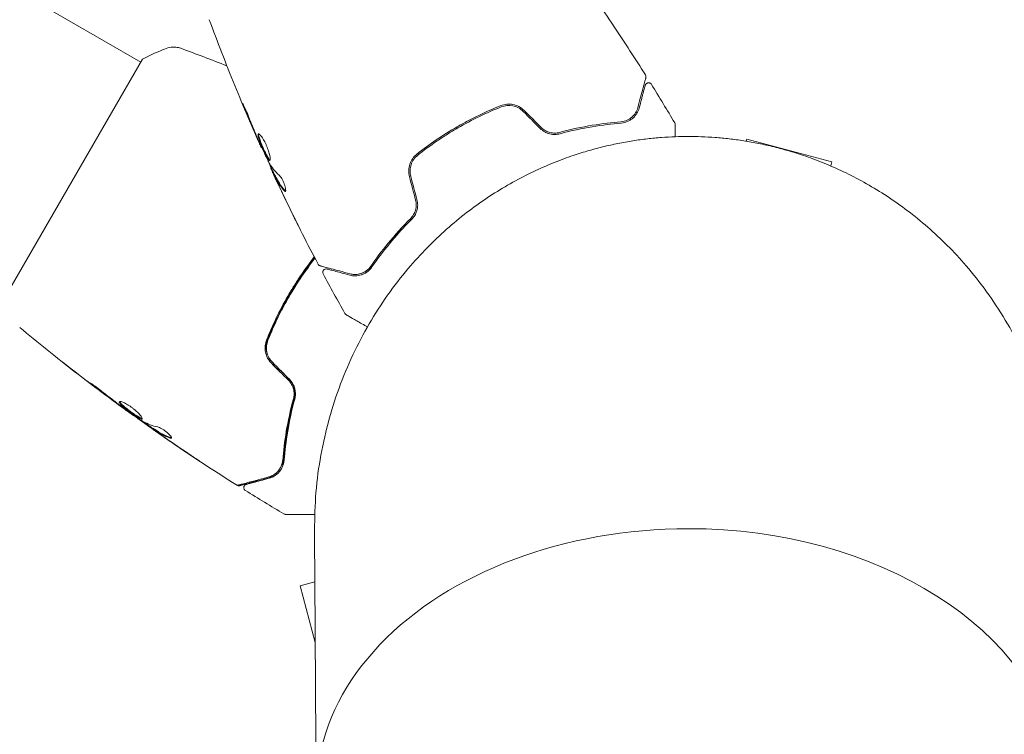
# Model space of a CAD drawing. Units: millimetres. Extents: x -4460 to 4049, y -4734 to 6838.
# Drawn here: x 839 to 984, y 511 to 616 of the extents above; entities that cross this region are included whole.
import ezdxf

# ---------------------------------------------------------------- set-up
doc = ezdxf.new("R2010")
doc.units = ezdxf.units.MM
doc.header["$LTSCALE"] = 20
doc.layers.add('2d', color=230, linetype='Continuous')

msp = doc.modelspace()

# ---------------------------------------------------------------- linework, layer by layer
at = {"layer": '2d', "lineweight": 0}
for p, q in [((766.51, 661.4), (856.47, 609.45)), ((856.72, 609.89), (837.22, 576.11)), ((874.29, 596.88), (874.23, 596.84)), ((945.53, 597.81), (945.62, 598.13)), ((958.17, 594.76), (945.62, 598.13)), ((875.68, 593.9), (875.6, 593.85)), ((958.01, 594.16), (958.17, 594.76)), ((876.15, 592.97), (876.06, 592.92)), ((854.76, 558.02), (854.73, 557.96)), ((855.47, 557.45), (855.46, 557.44)), ((857.45, 556.13), (857.4, 556.05)), ((858.32, 555.56), (858.27, 555.47)), ((882.09, 533.01), (879.91, 532.42)), ((879.91, 532.42), (882.15, 524.08))]:
    msp.add_line(p, q, dxfattribs=at)
for major_axis, start_param, end_param in [((-54.75, 0), -1.570796, 0.38218), ((54.75, 0), 0.10769, 1.570796)]:
    msp.add_ellipse((937.04, 502.11), major_axis=major_axis, ratio=0.707107, start_param=start_param, end_param=end_param, dxfattribs=at)
for points, knots in [([(920.45, 622.8), (922.39, 620.11), (924.28, 617.39), (927.69, 612.3), (929.23, 609.94), (930.73, 607.55)], [0, 0, 0, 0, 10.001335, 10.001335, 18.519664, 18.519664, 18.519664, 18.519664]), ([(866.57, 615.67), (866.57, 615.67), (866.57, 615.67), (866.57, 615.67), (866.57, 615.67), (866.57, 615.67)], [0.00233076358, 0.00233076358, 0.00233076358, 0.00233076358, 0.00233614505, 0.00233614505, 0.00234726556, 0.00234726556, 0.00234726556, 0.00234726556]), ([(874.23, 596.84), (872.88, 599.87), (871.58, 602.91), (869.02, 609.19), (867.77, 612.42), (866.57, 615.67)], [0, 0, 0, 0, 10.001335, 10.001335, 20.470445, 20.470445, 20.470445, 20.470445]), ([(856.72, 609.89), (857.51, 610.29), (858.32, 610.66), (859.5, 611.16), (859.87, 611.31), (860.24, 611.45)], [0, 0, 0, 0, 2.660887, 2.660887, 3.904745, 3.904745, 3.904745, 3.904745]), ([(860.24, 611.45), (860.54, 611.57), (860.87, 611.64), (861.35, 611.66), (861.51, 611.65), (861.79, 611.62), (861.91, 611.6), (862.15, 611.54), (862.27, 611.51), (862.37, 611.47)], [0, 0, 0, 0, 0.971802, 0.971802, 1.448447, 1.448447, 1.834818, 1.834818, 2.252163, 2.252163, 2.252163, 2.252163]), ([(930.79, 607.16), (930.79, 607.16), (930.79, 607.15), (930.79, 607.13), (930.78, 607.12), (930.78, 607.1), (930.78, 607.1), (930.77, 607.09), (930.77, 607.08), (930.77, 607.06), (930.76, 607.03), (930.72, 606.88), (930.67, 606.7), (930.57, 606.33), (930.54, 606.19), (930.45, 605.89), (930.41, 605.72), (930.16, 604.8), (929.91, 603.86), (929.61, 602.73)], [0.02464336, 0.02464336, 0.02464336, 0.02464336, 0.03015026, 0.03015026, 0.03316528, 0.03316528, 0.03391904, 0.03391904, 0.0346728, 0.0346728, 0.03618031, 0.03618031, 0.03919533, 0.03919533, 0.04070285, 0.04070285, 0.04221036, 0.04221036, 0.04824041, 0.04824041, 0.04824041, 0.04824041]), ([(930.73, 607.55), (930.76, 607.51), (930.78, 607.45), (930.81, 607.35), (930.81, 607.29), (930.8, 607.21), (930.8, 607.18), (930.79, 607.16)], [0, 0, 0, 0, 0.1620246, 0.1620246, 0.3245698, 0.3245698, 0.4103895, 0.4103895, 0.4103895, 0.4103895]), ([(929.8, 602.68), (929.93, 603.15), (930.04, 603.57), (930.19, 604.14), (930.24, 604.32), (930.33, 604.65), (930.37, 604.81), (930.56, 605.51), (930.65, 605.85), (930.68, 605.95), (930.68, 605.95), (930.68, 605.96), (930.68, 605.96), (930.68, 605.98), (930.69, 605.98), (930.69, 606), (930.69, 606), (930.7, 606.02), (930.7, 606.02), (930.7, 606.02)], [0, 0, 0, 0, 0.00280724, 0.00280724, 0.00421086, 0.00421086, 0.00561448, 0.00561448, 0.01122897, 0.01122897, 0.01193078, 0.01193078, 0.01263259, 0.01263259, 0.01403621, 0.01403621, 0.01684345, 0.01684345, 0.02211228, 0.02211228, 0.02211228, 0.02211228]), ([(930.7, 606.02), (930.7, 606.04), (930.71, 606.06), (930.72, 606.1), (930.73, 606.12), (930.76, 606.17), (930.79, 606.21), (930.84, 606.27), (930.88, 606.29), (930.95, 606.34), (930.99, 606.36), (931.07, 606.38), (931.11, 606.39), (931.19, 606.4), (931.23, 606.39), (931.32, 606.38), (931.36, 606.36), (931.43, 606.33), (931.47, 606.31), (931.54, 606.24), (931.58, 606.2), (931.6, 606.16)], [0, 0, 0, 0, 0.059741, 0.059741, 0.118636, 0.118636, 0.2446, 0.2446, 0.370565, 0.370565, 0.496529, 0.496529, 0.622493, 0.622493, 0.748457, 0.748457, 0.874421, 0.874421, 1.000385, 1.000385, 1.158548, 1.158548, 1.158548, 1.158548]), ([(871.77, 602.57), (871.71, 602.73), (871.65, 602.87), (871.58, 603.05), (871.56, 603.1), (871.53, 603.19), (871.51, 603.24), (871.48, 603.33), (871.46, 603.37), (871.47, 603.37), (871.49, 603.34), (871.54, 603.26), (871.56, 603.22), (871.6, 603.13), (871.63, 603.08), (871.69, 602.96), (871.72, 602.9), (871.78, 602.77), (871.81, 602.7), (871.99, 602.32), (872.14, 601.96), (872.26, 601.65)], [0, 0, 0, 0, 0.000536546, 0.000536546, 0.000804819, 0.000804819, 0.001073092, 0.001073092, 0.001609638, 0.001609638, 0.002146183, 0.002146183, 0.002414456, 0.002414456, 0.002682729, 0.002682729, 0.002951002, 0.002951002, 0.003219275, 0.003219275, 0.004292367, 0.004292367, 0.004292367, 0.004292367]), ([(909.44, 603.04), (908.35, 602.6), (907.27, 602.13), (905.66, 601.35), (905.13, 601.08), (904.06, 600.51), (903.53, 600.22), (901.96, 599.31), (900.94, 598.67), (898.98, 597.34), (898.03, 596.64), (897.11, 595.92)], [0, 0, 0, 0, 0.0036116, 0.0036116, 0.0054174, 0.0054174, 0.0072232, 0.0072232, 0.01083479, 0.01083479, 0.01444639, 0.01444639, 0.01444639, 0.01444639]), ([(897.24, 595.76), (898.15, 596.49), (899.1, 597.18), (900.58, 598.18), (901.08, 598.51), (902.09, 599.15), (902.61, 599.46), (904.18, 600.36), (905.23, 600.92), (907.36, 601.95), (908.43, 602.42), (909.51, 602.85)], [0, 0, 0, 0, 0.0035954, 0.0035954, 0.00539309, 0.00539309, 0.00719079, 0.00719079, 0.01078619, 0.01078619, 0.01438158, 0.01438158, 0.01438158, 0.01438158]), ([(912.89, 602.33), (912.66, 602.55), (912.4, 602.74), (911.84, 603.04), (911.54, 603.14), (911.09, 603.23), (910.93, 603.25), (910.63, 603.27), (910.47, 603.26), (910.02, 603.22), (909.72, 603.15), (909.44, 603.04)], [0, 0, 0, 0, 0.000962618, 0.000962618, 0.001925236, 0.001925236, 0.002406545, 0.002406545, 0.002887854, 0.002887854, 0.003850472, 0.003850472, 0.003850472, 0.003850472]), ([(909.51, 602.85), (910.05, 603.06), (910.65, 603.12), (911.5, 602.95), (911.78, 602.85), (912.3, 602.57), (912.54, 602.39), (912.75, 602.18)], [0, 0, 0, 0, 0.001770151, 0.001770151, 0.002655226, 0.002655226, 0.003540301, 0.003540301, 0.003540301, 0.003540301]), ([(929.61, 602.73), (929.53, 602.45), (929.42, 602.2), (929.13, 601.74), (928.95, 601.53), (928.64, 601.26), (928.53, 601.18), (928.29, 601.02), (928.16, 600.95), (927.76, 600.78), (927.46, 600.69), (927.13, 600.67)], [0, 0, 0, 0, 0.001345717, 0.001345717, 0.002691433, 0.002691433, 0.003364292, 0.003364292, 0.00403715, 0.00403715, 0.005382867, 0.005382867, 0.005382867, 0.005382867]), ([(927.14, 600.47), (927.54, 600.5), (927.88, 600.6), (928.33, 600.81), (928.46, 600.89), (928.72, 601.07), (928.84, 601.16), (929.16, 601.46), (929.33, 601.68), (929.62, 602.15), (929.73, 602.41), (929.8, 602.68)], [0, 0, 0, 0, 0.001851544, 0.001851544, 0.002777316, 0.002777316, 0.003703088, 0.003703088, 0.005554632, 0.005554632, 0.007406175, 0.007406175, 0.007406175, 0.007406175]), ([(872.26, 601.65), (872.47, 601.12), (872.68, 600.59), (873.12, 599.53), (873.34, 599.01), (873.57, 598.48)], [0, 0, 0, 0, 0.001845834, 0.001845834, 0.003691668, 0.003691668, 0.003691668, 0.003691668]), ([(915.25, 599.68), (915.45, 599.48), (915.67, 599.32), (916.03, 599.12), (916.15, 599.06), (916.4, 598.96), (916.53, 598.92), (916.79, 598.86), (916.92, 598.83), (917.17, 598.8), (917.3, 598.8), (917.68, 598.81), (917.92, 598.84), (918.16, 598.91)], [0, 0, 0, 0, 0.000837423, 0.000837423, 0.001256134, 0.001256134, 0.001674846, 0.001674846, 0.002093557, 0.002093557, 0.002512269, 0.002512269, 0.003349692, 0.003349692, 0.003349692, 0.003349692]), ([(918.1, 599.1), (917.88, 599.04), (917.64, 599), (917.28, 599), (917.16, 599.01), (916.92, 599.03), (916.8, 599.06), (916.44, 599.15), (916.21, 599.24), (915.77, 599.49), (915.57, 599.64), (915.39, 599.82)], [0, 0, 0, 0, 0.000760497, 0.000760497, 0.001140745, 0.001140745, 0.001520994, 0.001520994, 0.002281491, 0.002281491, 0.003041988, 0.003041988, 0.003041988, 0.003041988]), ([(927.13, 600.67), (925.82, 600.56), (924.4, 600.4), (921.39, 599.89), (919.79, 599.56), (918.1, 599.1)], [0, 0, 0, 0, 0.00577336, 0.00577336, 0.01154671, 0.01154671, 0.01154671, 0.01154671]), ([(918.16, 598.91), (919.81, 599.35), (921.39, 599.69), (924.39, 600.19), (925.81, 600.36), (927.14, 600.47)], [0, 0, 0, 0, 0.00561537, 0.00561537, 0.01123074, 0.01123074, 0.01123074, 0.01123074]), ([(935.04, 600.49), (935.07, 600.45), (935.09, 600.4), (935.11, 600.32), (935.11, 600.29), (935.11, 600.26), (935.11, 600.25), (935.11, 600.24), (935.11, 600.24), (935.11, 600.24), (935.11, 600.24), (935.11, 600.24), (935.11, 600.24), (935.11, 600.24)], [0, 0, 0, 0, 0.1620367, 0.1620367, 0.2425207, 0.2425207, 0.2628468, 0.2628468, 0.264752, 0.264752, 0.2657518, 0.2657518, 0.2662518, 0.2662518, 0.2662518, 0.2662518]), ([(935.11, 600.24), (935.11, 600.24), (935.11, 600.23), (935.11, 600.22), (935.11, 600.21), (935.11, 600.19), (935.11, 600.18), (935.11, 600.18), (935.11, 600.17), (935.11, 600.12), (935.11, 600.05), (935.11, 599.84), (935.11, 599.69), (935.11, 599.42), (935.11, 599.32), (935.11, 599.11), (935.11, 598.99), (935.11, 598.75), (935.11, 598.61), (935.11, 598.47)], [0.03007316, 0.03007316, 0.03007316, 0.03007316, 0.0365021, 0.0365021, 0.04015231, 0.04015231, 0.04106486, 0.04106486, 0.04197741, 0.04197741, 0.04380252, 0.04380252, 0.04562762, 0.04562762, 0.04654017, 0.04654017, 0.04745273, 0.04745273, 0.04842777, 0.04842777, 0.04842777, 0.04842777]), ([(875.46, 595), (875.45, 594.99), (875.42, 594.99), (875.37, 595.02), (875.34, 595.05), (875.27, 595.13), (875.23, 595.18), (875.14, 595.31), (875.1, 595.39), (874.95, 595.64), (874.84, 595.86), (874.68, 596.2), (874.62, 596.32), (874.5, 596.57), (874.45, 596.69), (874.34, 596.95), (874.28, 597.08), (874.17, 597.33), (874.12, 597.45), (873.98, 597.81), (873.9, 598.02), (873.81, 598.31), (873.79, 598.39), (873.75, 598.55), (873.74, 598.61), (873.73, 598.73), (873.73, 598.77), (873.75, 598.84), (873.76, 598.87), (873.78, 598.88)], [0, 0, 0, 0, 0.0004136, 0.0004136, 0.0008272, 0.0008272, 0.0012408, 0.0012408, 0.0016544, 0.0016544, 0.0024816, 0.0024816, 0.0028952, 0.0028952, 0.0033088, 0.0033088, 0.0037224, 0.0037224, 0.004136, 0.004136, 0.0049632, 0.0049632, 0.0053768, 0.0053768, 0.0057904, 0.0057904, 0.006203999, 0.006203999, 0.006617599, 0.006617599, 0.006617599, 0.006617599]), ([(873.78, 598.88), (873.82, 598.9), (873.89, 598.88), (874.06, 598.73), (874.16, 598.61), (874.34, 598.37), (874.4, 598.28), (874.52, 598.08), (874.58, 597.98), (874.71, 597.75), (874.77, 597.63), (874.89, 597.39), (874.94, 597.26), (875.05, 597), (875.1, 596.87), (875.2, 596.62), (875.24, 596.49), (875.32, 596.24), (875.35, 596.13), (875.41, 595.9), (875.44, 595.79), (875.5, 595.5), (875.52, 595.33), (875.52, 595.1), (875.5, 595.02), (875.46, 595)], [0.006617599, 0.006617599, 0.006617599, 0.006617599, 0.007449314, 0.007449314, 0.008281029, 0.008281029, 0.008696886, 0.008696886, 0.009112744, 0.009112744, 0.009528601, 0.009528601, 0.009944458, 0.009944458, 0.010360316, 0.010360316, 0.010776173, 0.010776173, 0.011192031, 0.011192031, 0.011607888, 0.011607888, 0.012439603, 0.012439603, 0.013271318, 0.013271318, 0.013271318, 0.013271318]), ([(873.83, 598.88), (873.83, 598.88), (873.83, 598.87), (873.82, 598.82), (873.82, 598.78), (873.83, 598.61), (873.87, 598.45), (873.96, 598.17), (874, 598.07), (874.07, 597.85), (874.12, 597.74), (874.21, 597.5), (874.26, 597.38), (874.37, 597.13), (874.42, 597), (874.59, 596.62), (874.71, 596.37), (874.87, 596.02), (874.93, 595.91), (875.03, 595.71), (875.09, 595.61), (875.18, 595.44), (875.23, 595.37), (875.31, 595.24), (875.35, 595.18), (875.43, 595.09), (875.47, 595.06), (875.5, 595.05)], [0.006959302, 0.006959302, 0.006959302, 0.006959302, 0.007065717, 0.007065717, 0.007479037, 0.007479037, 0.008305676, 0.008305676, 0.008718996, 0.008718996, 0.009132316, 0.009132316, 0.009545635, 0.009545635, 0.009958955, 0.009958955, 0.010785595, 0.010785595, 0.011198915, 0.011198915, 0.011612234, 0.011612234, 0.012025554, 0.012025554, 0.012438874, 0.012438874, 0.012937835, 0.012937835, 0.012937835, 0.012937835]), ([(874.23, 596.84), (874.23, 596.84), (874.22, 596.87), (874.18, 596.96), (874.15, 597.03), (874.08, 597.2), (874.03, 597.31), (873.92, 597.57), (873.85, 597.71), (873.79, 597.87)], [0, 0, 0, 0, 0.000630412, 0.000630412, 0.001260825, 0.001260825, 0.001891237, 0.001891237, 0.00252165, 0.00252165, 0.00252165, 0.00252165]), ([(873.86, 597.82), (874.1, 597.3), (874.33, 596.78), (874.82, 595.74), (875.06, 595.23), (875.31, 594.72)], [0, 0, 0, 0, 0.00190427, 0.00190427, 0.003808539, 0.003808539, 0.003808539, 0.003808539]), ([(897.11, 595.92), (896.64, 595.54), (896.27, 595.03), (895.97, 594.15), (895.91, 593.84), (895.89, 593.2), (895.92, 592.89), (896.01, 592.58)], [0, 0, 0, 0, 0.001914168, 0.001914168, 0.002871252, 0.002871252, 0.003828336, 0.003828336, 0.003828336, 0.003828336]), ([(896.2, 592.63), (896.12, 592.92), (896.09, 593.22), (896.1, 593.65), (896.12, 593.8), (896.17, 594.09), (896.21, 594.23), (896.3, 594.51), (896.36, 594.64), (896.49, 594.9), (896.56, 595.02), (896.81, 595.38), (897.01, 595.58), (897.24, 595.76)], [0, 0, 0, 0, 0.000889055, 0.000889055, 0.001333583, 0.001333583, 0.00177811, 0.00177811, 0.002222638, 0.002222638, 0.002667165, 0.002667165, 0.00355622, 0.00355622, 0.00355622, 0.00355622]), ([(875.64, 593.88), (875.65, 593.88), (875.64, 593.89), (875.63, 593.93), (875.62, 593.96), (875.59, 594.04), (875.57, 594.09), (875.53, 594.2), (875.5, 594.26), (875.47, 594.35), (875.46, 594.38), (875.45, 594.4)], [0, 0, 0, 0, 0.00032099, 0.00032099, 0.000641981, 0.000641981, 0.000962971, 0.000962971, 0.001283961, 0.001283961, 0.00137276, 0.00137276, 0.00137276, 0.00137276]), ([(876.27, 592.39), (876.2, 592.54), (876.13, 592.69), (876, 592.98), (875.94, 593.11), (875.77, 593.46), (875.7, 593.63), (875.66, 593.7)], [0, 0, 0, 0, 0.000502086, 0.000502086, 0.001004171, 0.001004171, 0.002008343, 0.002008343, 0.002008343, 0.002008343]), ([(876.13, 592.78), (876.1, 592.84), (876.08, 592.88), (876.06, 592.92), (876.06, 592.92), (876.07, 592.87), (876.12, 592.76), (876.2, 592.59)], [0, 0, 0, 0, 0.000405292, 0.000405292, 0.000810583, 0.000810583, 0.001621167, 0.001621167, 0.001621167, 0.001621167]), ([(882.56, 579.74), (881.01, 582.67), (879.52, 585.62), (877.4, 590), (876.73, 591.4), (876.08, 592.81)], [0, 0, 0, 0, 10.001335, 10.001335, 14.690563, 14.690563, 14.690563, 14.690563]), ([(877.61, 590.5), (877.3, 590.84), (877.02, 591.2), (876.66, 591.78), (876.55, 591.98), (876.34, 592.38), (876.24, 592.58), (876.13, 592.78)], [0, 0, 0, 0, 0.002938605, 0.002938605, 0.004407908, 0.004407908, 0.005877211, 0.005877211, 0.005877211, 0.005877211]), ([(876.2, 592.59), (876.3, 592.38), (876.41, 592.14), (876.66, 591.59), (876.8, 591.3), (876.94, 590.99)], [0, 0, 0, 0, 0.001013465, 0.001013465, 0.00202693, 0.00202693, 0.00202693, 0.00202693]), ([(876.22, 592.83), (876.32, 592.63), (876.43, 592.43), (876.64, 592.03), (876.75, 591.83), (877.11, 591.25), (877.39, 590.89), (877.7, 590.55)], [0, 0, 0, 0, 0.001469311, 0.001469311, 0.002938621, 0.002938621, 0.005877242, 0.005877242, 0.005877242, 0.005877242]), ([(876.83, 592.83), (876.88, 592.78), (876.94, 592.71), (877.08, 592.53), (877.15, 592.42), (877.29, 592.18), (877.36, 592.05), (877.49, 591.77), (877.55, 591.63), (877.7, 591.21), (877.77, 590.95), (877.83, 590.56), (877.82, 590.44), (877.77, 590.41)], [0, 0, 0, 0, 0.000456133, 0.000456133, 0.000912267, 0.000912267, 0.0013684, 0.0013684, 0.001824534, 0.001824534, 0.0027368, 0.0027368, 0.003649067, 0.003649067, 0.003649067, 0.003649067]), ([(877.7, 590.55), (877.73, 590.51), (877.77, 590.49), (877.8, 590.47), (877.8, 590.47), (877.81, 590.47)], [0, 0, 0, 0, 0.0003297632, 0.0003297632, 0.0003852274, 0.0003852274, 0.0003852274, 0.0003852274]), ([(896.92, 589.16), (896.99, 588.91), (897.02, 588.66), (897.02, 588.28), (897.01, 588.16), (896.97, 587.91), (896.95, 587.79), (896.88, 587.56), (896.84, 587.44), (896.74, 587.22), (896.69, 587.11), (896.5, 586.8), (896.36, 586.61), (896.19, 586.45)], [0, 0, 0, 0, 0.000765347, 0.000765347, 0.00114802, 0.00114802, 0.001530694, 0.001530694, 0.001913367, 0.001913367, 0.00229604, 0.00229604, 0.003061387, 0.003061387, 0.003061387, 0.003061387]), ([(896.33, 586.31), (896.5, 586.48), (896.66, 586.67), (896.85, 586.99), (896.91, 587.11), (897.02, 587.34), (897.06, 587.47), (897.14, 587.72), (897.16, 587.85), (897.2, 588.12), (897.22, 588.26), (897.22, 588.67), (897.19, 588.94), (897.12, 589.21)], [0, 0, 0, 0, 0.000832155, 0.000832155, 0.001248232, 0.001248232, 0.001664309, 0.001664309, 0.002080386, 0.002080386, 0.002496464, 0.002496464, 0.003328618, 0.003328618, 0.003328618, 0.003328618]), ([(879.61, 585.48), (879.61, 585.48), (879.61, 585.5), (879.58, 585.54), (879.56, 585.57), (879.5, 585.71), (879.43, 585.84), (879.31, 586.08), (879.27, 586.17), (879.17, 586.36), (879.12, 586.46), (879.02, 586.66), (878.97, 586.77), (878.87, 586.98), (878.81, 587.09), (878.76, 587.2)], [0.002335629, 0.002335629, 0.002335629, 0.002335629, 0.002691247, 0.002691247, 0.003046864, 0.003046864, 0.003758098, 0.003758098, 0.004113716, 0.004113716, 0.004469333, 0.004469333, 0.00482495, 0.00482495, 0.005180567, 0.005180567, 0.005180567, 0.005180567]), ([(878.99, 586.74), (879.08, 586.57), (879.16, 586.4), (879.31, 586.09), (879.38, 585.96), (879.49, 585.73), (879.54, 585.64), (879.58, 585.55), (879.59, 585.52), (879.61, 585.49), (879.61, 585.48), (879.61, 585.48)], [0, 0, 0, 0, 0.000583907, 0.000583907, 0.001167815, 0.001167815, 0.001751722, 0.001751722, 0.002043676, 0.002043676, 0.002335629, 0.002335629, 0.002335629, 0.002335629]), ([(896.19, 586.45), (894.95, 585.22), (893.86, 584), (891.92, 581.65), (891.07, 580.5), (890.32, 579.42)], [0, 0, 0, 0, 0.00577336, 0.00577336, 0.01154671, 0.01154671, 0.01154671, 0.01154671]), ([(890.49, 579.31), (891.24, 580.4), (892.1, 581.55), (894.04, 583.9), (895.12, 585.1), (896.33, 586.31)], [0, 0, 0, 0, 0.00561537, 0.00561537, 0.01123074, 0.01123074, 0.01123074, 0.01123074]), ([(882.01, 580.78), (881.32, 579.91), (880.66, 579.01), (879.69, 577.58), (879.37, 577.07), (878.72, 576.05), (878.41, 575.53), (877.5, 573.96), (876.94, 572.9), (875.91, 570.76), (875.44, 569.69), (875, 568.6)], [0.00018405, 0.00018405, 0.00018405, 0.00018405, 0.0036116, 0.0036116, 0.0054174, 0.0054174, 0.0072232, 0.0072232, 0.01083479, 0.01083479, 0.01444639, 0.01444639, 0.01444639, 0.01444639]), ([(875.19, 568.53), (875.62, 569.61), (876.1, 570.69), (876.87, 572.29), (877.14, 572.82), (877.7, 573.88), (878, 574.41), (878.9, 575.98), (879.53, 576.98), (880.81, 578.86), (881.45, 579.74), (882.11, 580.59)], [0, 0, 0, 0, 0.0035954, 0.0035954, 0.00539309, 0.00539309, 0.00719079, 0.00719079, 0.01078619, 0.01078619, 0.01410564, 0.01410564, 0.01410564, 0.01410564]), ([(878.21, 574.96), (878.81, 576), (879.44, 577.01), (880.73, 578.91), (881.38, 579.81), (882.07, 580.68)], [0, 0, 0, 0, 0.003558805, 0.003558805, 0.00693928, 0.00693928, 0.00693928, 0.00693928]), ([(882.87, 579.49), (882.85, 579.49), (882.83, 579.5), (882.79, 579.52), (882.77, 579.53), (882.72, 579.56), (882.68, 579.58), (882.61, 579.65), (882.58, 579.69), (882.56, 579.74)], [0, 0, 0, 0, 0.063877, 0.063877, 0.1267226, 0.1267226, 0.2526866, 0.2526866, 0.41085, 0.41085, 0.41085, 0.41085]), ([(887.29, 578.3), (886.16, 578.61), (885.21, 578.86), (884.3, 579.1), (884.13, 579.15), (883.82, 579.23), (883.68, 579.27), (883.32, 579.37), (883.14, 579.41), (882.99, 579.45), (882.96, 579.46), (882.94, 579.47), (882.93, 579.47), (882.91, 579.48), (882.9, 579.48), (882.88, 579.49), (882.87, 579.49), (882.87, 579.49)], [0, 0, 0, 0, 0.00604989, 0.00604989, 0.00756236, 0.00756236, 0.00907483, 0.00907483, 0.01209978, 0.01209978, 0.01361225, 0.01361225, 0.01512472, 0.01512472, 0.01814967, 0.01814967, 0.02364717, 0.02364717, 0.02364717, 0.02364717]), ([(890.32, 579.42), (890.19, 579.23), (890.05, 579.07), (889.77, 578.82), (889.63, 578.71), (889.19, 578.44), (888.91, 578.34), (888.39, 578.22), (888.14, 578.2), (887.68, 578.22), (887.47, 578.25), (887.29, 578.3)], [0, 0, 0, 0, 0.001140977, 0.001140977, 0.002281954, 0.002281954, 0.004563907, 0.004563907, 0.006845861, 0.006845861, 0.009127814, 0.009127814, 0.009127814, 0.009127814]), ([(890.32, 579.42), (890.13, 579.14), (889.91, 578.92), (889.44, 578.58), (889.18, 578.45), (888.79, 578.31), (888.66, 578.28), (888.39, 578.23), (888.25, 578.21), (887.85, 578.2), (887.57, 578.23), (887.29, 578.3)], [0, 0, 0, 0, 0.001348017, 0.001348017, 0.002696033, 0.002696033, 0.003370042, 0.003370042, 0.00404405, 0.00404405, 0.005392066, 0.005392066, 0.005392066, 0.005392066]), ([(883.33, 578.29), (883.3, 578.33), (883.28, 578.39), (883.27, 578.49), (883.27, 578.55), (883.28, 578.66), (883.3, 578.71), (883.35, 578.8), (883.39, 578.85), (883.46, 578.92), (883.51, 578.95), (883.61, 579), (883.66, 579.01), (883.77, 579.03), (883.83, 579.02), (883.89, 579.01), (883.89, 579.01), (883.9, 579.01)], [0, 0, 0, 0, 0.16195, 0.16195, 0.324498, 0.324498, 0.487024, 0.487024, 0.649551, 0.649551, 0.812077, 0.812077, 0.974604, 0.974604, 1.137131, 1.137131, 1.15657, 1.15657, 1.15657, 1.15657]), ([(883.9, 579.01), (883.9, 579.01), (883.9, 579), (883.92, 579), (883.92, 579), (883.94, 578.99), (883.95, 578.99), (883.96, 578.99), (883.96, 578.99), (883.97, 578.99), (883.97, 578.99), (884.02, 578.97), (884.12, 578.94), (884.37, 578.88), (884.47, 578.85), (884.7, 578.79), (884.83, 578.76), (885.53, 578.57), (886.3, 578.36), (887.24, 578.11)], [0.02275047, 0.02275047, 0.02275047, 0.02275047, 0.02787328, 0.02787328, 0.0306606, 0.0306606, 0.03205427, 0.03205427, 0.0327511, 0.0327511, 0.03344793, 0.03344793, 0.03623526, 0.03623526, 0.03762892, 0.03762892, 0.03902259, 0.03902259, 0.04459724, 0.04459724, 0.04459724, 0.04459724]), ([(887.24, 578.11), (887.52, 578.04), (887.79, 578), (888.35, 578.01), (888.62, 578.06), (889.04, 578.18), (889.18, 578.24), (889.46, 578.37), (889.6, 578.45), (890, 578.73), (890.26, 578.98), (890.49, 579.31)], [0, 0, 0, 0, 0.001864837, 0.001864837, 0.003729674, 0.003729674, 0.004662092, 0.004662092, 0.00559451, 0.00559451, 0.007459347, 0.007459347, 0.007459347, 0.007459347]), ([(875.13, 568.61), (875.56, 569.69), (876.03, 570.76), (877.06, 572.88), (877.61, 573.93), (878.21, 574.96)], [0, 0, 0, 0, 0.003558805, 0.003558805, 0.007117609, 0.007117609, 0.007117609, 0.007117609]), ([(886.7, 572.29), (886.7, 572.29), (886.7, 572.29), (886.7, 572.29), (886.7, 572.29), (886.7, 572.29), (886.7, 572.29), (886.69, 572.29), (886.69, 572.3), (886.68, 572.3), (886.67, 572.31), (886.65, 572.33), (886.63, 572.34), (886.58, 572.39), (886.54, 572.43), (886.52, 572.48)], [0, 0, 0, 0, 0.0004883, 0.0004883, 0.0024414, 0.0024414, 0.0063477, 0.0063477, 0.0141604, 0.0141604, 0.0454251, 0.0454251, 0.1080431, 0.1080431, 0.2662065, 0.2662065, 0.2662065, 0.2662065]), ([(889.82, 570.49), (889.69, 570.56), (889.57, 570.64), (889.15, 570.87), (888.88, 571.03), (888.37, 571.33), (888.14, 571.46), (887.51, 571.82), (887.19, 572.01), (886.89, 572.18), (886.82, 572.22), (886.76, 572.25), (886.76, 572.26), (886.75, 572.26), (886.75, 572.26), (886.73, 572.27), (886.72, 572.28), (886.71, 572.29), (886.7, 572.29), (886.7, 572.29)], [0.0064658, 0.0064658, 0.0064658, 0.0064658, 0.00724257, 0.00724257, 0.00905321, 0.00905321, 0.01086385, 0.01086385, 0.01448514, 0.01448514, 0.01629578, 0.01629578, 0.0172011, 0.0172011, 0.01810642, 0.01810642, 0.02172771, 0.02172771, 0.02826335, 0.02826335, 0.02826335, 0.02826335]), ([(838.67, 570.43), (838.67, 570.43), (838.67, 570.43), (838.67, 570.43), (838.67, 570.43), (838.67, 570.43)], [0.00233076358, 0.00233076358, 0.00233076358, 0.00233076358, 0.00233614505, 0.00233614505, 0.00234726556, 0.00234726556, 0.00234726556, 0.00234726556]), ([(854.73, 557.96), (852.04, 559.9), (849.39, 561.89), (844.04, 566.04), (841.34, 568.21), (838.67, 570.43)], [0, 0, 0, 0, 10.001335, 10.001335, 20.470445, 20.470445, 20.470445, 20.470445]), ([(875, 568.6), (874.78, 568.03), (874.72, 567.41), (874.9, 566.49), (875, 566.2), (875.3, 565.63), (875.49, 565.38), (875.71, 565.15)], [0, 0, 0, 0, 0.001914168, 0.001914168, 0.002871252, 0.002871252, 0.003828336, 0.003828336, 0.003828336, 0.003828336]), ([(875.59, 565.59), (875.47, 565.75), (875.35, 565.92), (875.19, 566.22), (875.13, 566.35), (875.04, 566.63), (875, 566.77), (874.94, 567.05), (874.92, 567.2), (874.91, 567.49), (874.91, 567.63), (874.95, 568.06), (875.02, 568.34), (875.13, 568.61)], [0.000274925, 0.000274925, 0.000274925, 0.000274925, 0.00087853, 0.00087853, 0.001317796, 0.001317796, 0.001757061, 0.001757061, 0.002196326, 0.002196326, 0.002635591, 0.002635591, 0.003514121, 0.003514121, 0.003514121, 0.003514121]), ([(875.85, 565.29), (875.64, 565.5), (875.47, 565.75), (875.26, 566.13), (875.2, 566.26), (875.1, 566.54), (875.06, 566.68), (875.01, 566.97), (874.99, 567.11), (874.97, 567.4), (874.98, 567.55), (875.02, 567.98), (875.08, 568.26), (875.19, 568.53)], [0, 0, 0, 0, 0.000889055, 0.000889055, 0.001333583, 0.001333583, 0.00177811, 0.00177811, 0.002222638, 0.002222638, 0.002667165, 0.002667165, 0.00355622, 0.00355622, 0.00355622, 0.00355622]), ([(853.52, 558.84), (851.13, 560.58), (848.78, 562.35), (845.78, 564.67), (845.12, 565.19), (844.46, 565.71)], [1.154398, 1.154398, 1.154398, 1.154398, 10.001335, 10.001335, 12.524522, 12.524522, 12.524522, 12.524522]), ([(849.73, 561.69), (849.6, 561.79), (849.48, 561.89), (849.33, 562.01), (849.28, 562.04), (849.21, 562.11), (849.17, 562.13), (849.09, 562.2), (849.06, 562.22), (849.07, 562.23), (849.1, 562.22), (849.19, 562.16), (849.22, 562.14), (849.31, 562.09), (849.35, 562.06), (849.46, 561.99), (849.52, 561.95), (849.64, 561.86), (849.7, 561.82), (850.04, 561.58), (850.35, 561.34), (850.61, 561.13)], [0, 0, 0, 0, 0.000536546, 0.000536546, 0.000804819, 0.000804819, 0.001073092, 0.001073092, 0.001609638, 0.001609638, 0.002146183, 0.002146183, 0.002414456, 0.002414456, 0.002682729, 0.002682729, 0.002951002, 0.002951002, 0.003219275, 0.003219275, 0.004292367, 0.004292367, 0.004292367, 0.004292367]), ([(878.22, 562.65), (878.4, 562.47), (878.55, 562.27), (878.74, 561.94), (878.79, 561.82), (878.88, 561.59), (878.92, 561.48), (878.98, 561.24), (879, 561.12), (879.03, 560.88), (879.04, 560.75), (879.04, 560.39), (879, 560.16), (878.94, 559.93)], [0, 0, 0, 0, 0.000765347, 0.000765347, 0.00114802, 0.00114802, 0.001530694, 0.001530694, 0.001913367, 0.001913367, 0.00229604, 0.00229604, 0.003061387, 0.003061387, 0.003061387, 0.003061387]), ([(879.05, 559.95), (879.11, 560.18), (879.15, 560.42), (879.16, 560.8), (879.15, 560.93), (879.12, 561.19), (879.1, 561.32), (879.04, 561.58), (879, 561.71), (878.9, 561.96), (878.84, 562.08), (878.64, 562.43), (878.48, 562.65), (878.29, 562.84)], [0, 0, 0, 0, 0.000812522, 0.000812522, 0.001218783, 0.001218783, 0.001625044, 0.001625044, 0.002031305, 0.002031305, 0.002437566, 0.002437566, 0.003250088, 0.003250088, 0.003250088, 0.003250088]), ([(879.13, 559.88), (879.2, 560.12), (879.23, 560.36), (879.24, 560.74), (879.23, 560.87), (879.21, 561.12), (879.18, 561.26), (879.12, 561.51), (879.08, 561.64), (878.98, 561.89), (878.92, 562.01), (878.72, 562.37), (878.56, 562.59), (878.36, 562.79)], [0, 0, 0, 0, 0.000832155, 0.000832155, 0.001248232, 0.001248232, 0.001664309, 0.001664309, 0.002080386, 0.002080386, 0.002496464, 0.002496464, 0.003328618, 0.003328618, 0.003328618, 0.003328618]), ([(850.61, 561.13), (851.06, 560.78), (851.51, 560.42), (852.42, 559.73), (852.87, 559.39), (853.33, 559.04)], [0, 0, 0, 0, 0.001845834, 0.001845834, 0.003691668, 0.003691668, 0.003691668, 0.003691668]), ([(856.71, 556.98), (856.7, 556.96), (856.68, 556.95), (856.62, 556.95), (856.58, 556.96), (856.48, 556.99), (856.42, 557.02), (856.28, 557.09), (856.2, 557.13), (855.95, 557.28), (855.75, 557.41), (855.43, 557.62), (855.32, 557.7), (855.1, 557.86), (854.99, 557.94), (854.76, 558.1), (854.65, 558.18), (854.43, 558.35), (854.33, 558.43), (854.03, 558.67), (853.85, 558.82), (853.63, 559.02), (853.57, 559.08), (853.46, 559.19), (853.41, 559.25), (853.35, 559.34), (853.33, 559.38), (853.3, 559.45), (853.3, 559.47), (853.32, 559.49)], [0, 0, 0, 0, 0.0004136, 0.0004136, 0.0008272, 0.0008272, 0.0012408, 0.0012408, 0.0016544, 0.0016544, 0.0024816, 0.0024816, 0.0028952, 0.0028952, 0.0033088, 0.0033088, 0.0037224, 0.0037224, 0.004136, 0.004136, 0.0049632, 0.0049632, 0.0053768, 0.0053768, 0.0057904, 0.0057904, 0.006203999, 0.006203999, 0.006617599, 0.006617599, 0.006617599, 0.006617599]), ([(853.32, 559.49), (853.34, 559.53), (853.41, 559.55), (853.63, 559.51), (853.78, 559.46), (854.05, 559.33), (854.15, 559.29), (854.35, 559.18), (854.46, 559.12), (854.68, 558.98), (854.8, 558.91), (855.02, 558.75), (855.13, 558.67), (855.36, 558.5), (855.46, 558.42), (855.67, 558.24), (855.78, 558.15), (855.97, 557.98), (856.05, 557.9), (856.22, 557.73), (856.29, 557.65), (856.49, 557.43), (856.59, 557.29), (856.71, 557.09), (856.74, 557.01), (856.71, 556.98)], [0.006617599, 0.006617599, 0.006617599, 0.006617599, 0.007449314, 0.007449314, 0.008281029, 0.008281029, 0.008696886, 0.008696886, 0.009112744, 0.009112744, 0.009528601, 0.009528601, 0.009944458, 0.009944458, 0.010360316, 0.010360316, 0.010776173, 0.010776173, 0.011192031, 0.011192031, 0.011607888, 0.011607888, 0.012439603, 0.012439603, 0.013271318, 0.013271318, 0.013271318, 0.013271318]), ([(853.36, 559.53), (853.36, 559.52), (853.36, 559.51), (853.38, 559.47), (853.4, 559.43), (853.5, 559.29), (853.61, 559.17), (853.83, 558.97), (853.91, 558.9), (854.08, 558.75), (854.18, 558.68), (854.38, 558.52), (854.48, 558.44), (854.7, 558.27), (854.81, 558.19), (855.15, 557.94), (855.37, 557.78), (855.69, 557.57), (855.79, 557.5), (855.99, 557.38), (856.08, 557.32), (856.25, 557.22), (856.33, 557.18), (856.47, 557.11), (856.53, 557.08), (856.64, 557.04), (856.69, 557.03), (856.72, 557.04)], [0.006959302, 0.006959302, 0.006959302, 0.006959302, 0.007065717, 0.007065717, 0.007479037, 0.007479037, 0.008305676, 0.008305676, 0.008718996, 0.008718996, 0.009132316, 0.009132316, 0.009545635, 0.009545635, 0.009958955, 0.009958955, 0.010785595, 0.010785595, 0.011198915, 0.011198915, 0.011612234, 0.011612234, 0.012025554, 0.012025554, 0.012438874, 0.012438874, 0.012937835, 0.012937835, 0.012937835, 0.012937835]), ([(878.94, 559.93), (878.48, 558.25), (878.15, 556.65), (877.64, 553.64), (877.48, 552.22), (877.37, 550.91)], [0, 0, 0, 0, 0.00577336, 0.00577336, 0.01154671, 0.01154671, 0.01154671, 0.01154671]), ([(877.47, 550.74), (877.57, 552.1), (877.74, 553.57), (878.25, 556.64), (878.59, 558.26), (879.05, 559.95)], [0, 0, 0, 0, 0.00564355, 0.00564355, 0.01128709, 0.01128709, 0.01128709, 0.01128709]), ([(877.57, 550.9), (877.68, 552.23), (877.85, 553.65), (878.35, 556.65), (878.69, 558.23), (879.13, 559.88)], [0, 0, 0, 0, 0.00561537, 0.00561537, 0.01123074, 0.01123074, 0.01123074, 0.01123074]), ([(854.73, 557.96), (854.73, 557.96), (854.71, 557.97), (854.63, 558.03), (854.57, 558.08), (854.41, 558.19), (854.31, 558.26), (854.09, 558.43), (853.97, 558.52), (853.83, 558.62)], [0, 0, 0, 0, 0.000630412, 0.000630412, 0.001260825, 0.001260825, 0.001891237, 0.001891237, 0.00252165, 0.00252165, 0.00252165, 0.00252165]), ([(853.92, 558.62), (854.38, 558.28), (854.85, 557.95), (855.78, 557.3), (856.25, 556.97), (856.72, 556.65)], [0, 0, 0, 0, 0.00190427, 0.00190427, 0.003808539, 0.003808539, 0.003808539, 0.003808539]), ([(855.46, 557.44), (855.46, 557.44), (855.44, 557.45), (855.36, 557.51), (855.3, 557.55), (855.14, 557.66), (855.05, 557.73), (854.87, 557.86), (854.8, 557.91), (854.73, 557.96)], [0, 0, 0, 0, 0.000630199, 0.000630199, 0.001260399, 0.001260399, 0.001890598, 0.001890598, 0.002252966, 0.002252966, 0.002252966, 0.002252966]), ([(857.27, 556.23), (857.27, 556.23), (857.27, 556.23), (857.25, 556.24), (857.21, 556.26), (857.12, 556.31), (857.07, 556.35), (856.94, 556.44), (856.87, 556.49), (856.63, 556.65), (856.43, 556.79), (856.12, 557.01), (856.01, 557.08), (855.79, 557.24), (855.68, 557.32), (855.46, 557.48), (855.34, 557.57), (855.12, 557.72), (855.02, 557.8), (854.86, 557.92), (854.8, 557.96), (854.75, 558)], [0.000407777, 0.000407777, 0.000407777, 0.000407777, 0.000412022, 0.000412022, 0.000824044, 0.000824044, 0.001236066, 0.001236066, 0.001648088, 0.001648088, 0.002472133, 0.002472133, 0.002884155, 0.002884155, 0.003296177, 0.003296177, 0.003708199, 0.003708199, 0.004120221, 0.004120221, 0.004347439, 0.004347439, 0.004347439, 0.004347439]), ([(857.43, 556.1), (857.43, 556.1), (857.42, 556.11), (857.39, 556.13), (857.37, 556.15), (857.3, 556.21), (857.26, 556.24), (857.17, 556.31), (857.11, 556.36), (857.04, 556.42), (857.02, 556.43), (857, 556.45)], [0, 0, 0, 0, 0.00032099, 0.00032099, 0.000641981, 0.000641981, 0.000962971, 0.000962971, 0.001283961, 0.001283961, 0.00137276, 0.00137276, 0.00137276, 0.00137276]), ([(858.72, 555.12), (858.58, 555.22), (858.44, 555.31), (858.19, 555.49), (858.07, 555.57), (857.75, 555.8), (857.6, 555.91), (857.54, 555.95)], [0, 0, 0, 0, 0.000502086, 0.000502086, 0.001004171, 0.001004171, 0.002008343, 0.002008343, 0.002008343, 0.002008343]), ([(858.4, 555.39), (858.35, 555.43), (858.31, 555.45), (858.27, 555.47), (858.27, 555.47), (858.31, 555.44), (858.4, 555.37), (858.55, 555.26)], [0, 0, 0, 0, 0.000405292, 0.000405292, 0.000810583, 0.000810583, 0.001621167, 0.001621167, 0.001621167, 0.001621167]), ([(870.49, 547.31), (867.69, 549.07), (864.91, 550.88), (860.89, 553.61), (859.61, 554.49), (858.34, 555.38)], [0, 0, 0, 0, 10.001335, 10.001335, 14.690563, 14.690563, 14.690563, 14.690563]), ([(860.82, 554.15), (860.38, 554.29), (859.96, 554.47), (859.36, 554.79), (859.16, 554.9), (858.78, 555.15), (858.59, 555.27), (858.4, 555.39)], [0, 0, 0, 0, 0.002938605, 0.002938605, 0.004407908, 0.004407908, 0.005877211, 0.005877211, 0.005877211, 0.005877211]), ([(858.45, 555.48), (858.64, 555.36), (858.83, 555.23), (859.21, 554.99), (859.41, 554.87), (860.01, 554.56), (860.43, 554.38), (860.87, 554.24)], [0, 0, 0, 0, 0.001469311, 0.001469311, 0.002938621, 0.002938621, 0.005877242, 0.005877242, 0.005877242, 0.005877242]), ([(858.55, 555.26), (858.74, 555.12), (858.96, 554.97), (859.46, 554.62), (859.72, 554.44), (860, 554.25)], [0, 0, 0, 0, 0.001013465, 0.001013465, 0.00202693, 0.00202693, 0.00202693, 0.00202693]), ([(858.98, 555.78), (859.05, 555.76), (859.14, 555.73), (859.35, 555.64), (859.46, 555.59), (859.71, 555.44), (859.83, 555.37), (860.08, 555.19), (860.2, 555.1), (860.55, 554.81), (860.74, 554.63), (860.98, 554.32), (861.03, 554.21), (861.01, 554.16)], [0, 0, 0, 0, 0.000456133, 0.000456133, 0.000912267, 0.000912267, 0.0013684, 0.0013684, 0.001824534, 0.001824534, 0.0027368, 0.0027368, 0.003649067, 0.003649067, 0.003649067, 0.003649067]), ([(860.87, 554.24), (860.92, 554.23), (860.96, 554.22), (861, 554.22), (861, 554.22), (861.01, 554.22)], [0, 0, 0, 0, 0.0003297632, 0.0003297632, 0.0003852274, 0.0003852274, 0.0003852274, 0.0003852274]), ([(865.06, 550.81), (865.06, 550.81), (865.05, 550.82), (865.01, 550.84), (864.98, 550.87), (864.85, 550.95), (864.73, 551.03), (864.5, 551.18), (864.42, 551.23), (864.25, 551.35), (864.16, 551.41), (863.96, 551.54), (863.87, 551.6), (863.67, 551.73), (863.57, 551.8), (863.47, 551.87)], [0.002335629, 0.002335629, 0.002335629, 0.002335629, 0.002691247, 0.002691247, 0.003046864, 0.003046864, 0.003758098, 0.003758098, 0.004113716, 0.004113716, 0.004469333, 0.004469333, 0.00482495, 0.00482495, 0.005180567, 0.005180567, 0.005180567, 0.005180567]), ([(863.9, 551.59), (864.06, 551.48), (864.21, 551.38), (864.5, 551.19), (864.63, 551.11), (864.84, 550.96), (864.92, 550.91), (865.01, 550.85), (865.03, 550.84), (865.06, 550.82), (865.06, 550.81), (865.06, 550.81)], [0, 0, 0, 0, 0.000583907, 0.000583907, 0.001167815, 0.001167815, 0.001751722, 0.001751722, 0.002043676, 0.002043676, 0.002335629, 0.002335629, 0.002335629, 0.002335629]), ([(877.37, 550.91), (877.35, 550.68), (877.31, 550.48), (877.19, 550.11), (877.12, 549.95), (876.88, 549.51), (876.69, 549.28), (876.3, 548.91), (876.09, 548.77), (875.69, 548.55), (875.49, 548.48), (875.31, 548.43)], [0, 0, 0, 0, 0.001140977, 0.001140977, 0.002281954, 0.002281954, 0.004563907, 0.004563907, 0.006845861, 0.006845861, 0.009127814, 0.009127814, 0.009127814, 0.009127814]), ([(877.37, 550.91), (877.35, 550.58), (877.26, 550.28), (877.03, 549.74), (876.87, 549.5), (876.6, 549.19), (876.5, 549.09), (876.29, 548.92), (876.18, 548.84), (875.84, 548.62), (875.59, 548.51), (875.31, 548.43)], [0, 0, 0, 0, 0.001348017, 0.001348017, 0.002696033, 0.002696033, 0.003370042, 0.003370042, 0.00404405, 0.00404405, 0.005392066, 0.005392066, 0.005392066, 0.005392066]), ([(875.36, 548.24), (875.63, 548.31), (875.89, 548.42), (876.36, 548.71), (876.58, 548.88), (876.88, 549.2), (876.97, 549.32), (877.15, 549.57), (877.23, 549.71), (877.44, 550.16), (877.54, 550.5), (877.57, 550.9)], [0, 0, 0, 0, 0.001864837, 0.001864837, 0.003729674, 0.003729674, 0.004662092, 0.004662092, 0.00559451, 0.00559451, 0.007459347, 0.007459347, 0.007459347, 0.007459347]), ([(877.09, 549.5), (877.12, 549.55), (877.15, 549.61), (877.25, 549.81), (877.32, 549.98), (877.42, 550.33), (877.45, 550.53), (877.47, 550.74)], [0.00545037, 0.00545037, 0.00545037, 0.00545037, 0.005809633, 0.005809633, 0.006777905, 0.006777905, 0.007746177, 0.007746177, 0.007746177, 0.007746177]), ([(875.31, 548.43), (874.18, 548.13), (873.23, 547.87), (872.31, 547.63), (872.14, 547.58), (871.84, 547.5), (871.7, 547.46), (871.33, 547.37), (871.16, 547.32), (871.01, 547.28), (870.97, 547.27), (870.95, 547.26), (870.94, 547.26), (870.92, 547.26), (870.91, 547.25), (870.89, 547.25), (870.88, 547.25), (870.88, 547.25)], [0, 0, 0, 0, 0.00604989, 0.00604989, 0.00756236, 0.00756236, 0.00907483, 0.00907483, 0.01209978, 0.01209978, 0.01361225, 0.01361225, 0.01512472, 0.01512472, 0.01814967, 0.01814967, 0.02364717, 0.02364717, 0.02364717, 0.02364717]), ([(874.98, 548.21), (874, 547.95), (873.16, 547.73), (872.19, 547.47), (871.91, 547.39), (871.47, 547.27), (871.31, 547.23), (871.16, 547.19), (871.13, 547.18), (871.1, 547.18), (871.1, 547.17), (871.09, 547.17), (871.09, 547.17), (871.07, 547.17), (871.06, 547.16), (871.05, 547.16), (871.04, 547.16), (871.04, 547.16), (871.04, 547.16), (871.04, 547.16)], [0, 0, 0, 0, 0.00578762, 0.00578762, 0.00868142, 0.00868142, 0.01157523, 0.01157523, 0.01302214, 0.01302214, 0.01374559, 0.01374559, 0.01446904, 0.01446904, 0.01736285, 0.01736285, 0.02315047, 0.02315047, 0.02317495, 0.02317495, 0.02317495, 0.02317495]), ([(872.02, 547.34), (872.02, 547.34), (872.02, 547.34), (872.03, 547.35), (872.04, 547.35), (872.06, 547.35), (872.06, 547.36), (872.07, 547.36), (872.08, 547.36), (872.09, 547.36), (872.09, 547.36), (872.14, 547.38), (872.24, 547.4), (872.49, 547.47), (872.59, 547.5), (872.82, 547.56), (872.95, 547.59), (873.65, 547.78), (874.42, 547.99), (875.36, 548.24)], [0.02275047, 0.02275047, 0.02275047, 0.02275047, 0.02787328, 0.02787328, 0.0306606, 0.0306606, 0.03205427, 0.03205427, 0.0327511, 0.0327511, 0.03344793, 0.03344793, 0.03623526, 0.03623526, 0.03762892, 0.03762892, 0.03902259, 0.03902259, 0.04459724, 0.04459724, 0.04459724, 0.04459724]), ([(876.19, 548.85), (876.07, 548.74), (875.94, 548.65), (875.55, 548.41), (875.28, 548.29), (874.98, 548.21)], [0.003874198, 0.003874198, 0.003874198, 0.003874198, 0.004723278, 0.004723278, 0.006297704, 0.006297704, 0.006297704, 0.006297704]), ([(870.88, 547.25), (870.86, 547.24), (870.84, 547.24), (870.8, 547.23), (870.78, 547.23), (870.72, 547.23), (870.67, 547.23), (870.58, 547.26), (870.53, 547.28), (870.49, 547.31)], [0, 0, 0, 0, 0.063877, 0.063877, 0.1267226, 0.1267226, 0.2526866, 0.2526866, 0.41085, 0.41085, 0.41085, 0.41085]), ([(871.04, 547.16), (871.02, 547.15), (871, 547.15), (870.96, 547.14), (870.94, 547.14), (870.87, 547.14), (870.83, 547.15), (870.74, 547.17), (870.69, 547.19), (870.64, 547.22)], [0, 0, 0, 0, 0.0637428, 0.0637428, 0.1264606, 0.1264606, 0.2524247, 0.2524247, 0.4105881, 0.4105881, 0.4105881, 0.4105881]), ([(871.88, 546.44), (871.83, 546.46), (871.79, 546.5), (871.72, 546.58), (871.7, 546.63), (871.66, 546.73), (871.65, 546.79), (871.64, 546.9), (871.65, 546.95), (871.68, 547.06), (871.71, 547.11), (871.77, 547.19), (871.81, 547.23), (871.89, 547.3), (871.94, 547.32), (872, 547.34), (872.01, 547.34), (872.02, 547.34)], [0, 0, 0, 0, 0.16195, 0.16195, 0.324498, 0.324498, 0.487024, 0.487024, 0.649551, 0.649551, 0.812077, 0.812077, 0.974604, 0.974604, 1.137131, 1.137131, 1.15657, 1.15657, 1.15657, 1.15657]), ([(877.8, 542.93), (877.8, 542.93), (877.8, 542.93), (877.8, 542.93), (877.8, 542.93), (877.8, 542.93), (877.8, 542.93), (877.79, 542.93), (877.79, 542.93), (877.78, 542.93), (877.77, 542.93), (877.73, 542.93), (877.71, 542.94), (877.64, 542.95), (877.59, 542.97), (877.55, 543)], [0, 0, 0, 0, 0.0004883, 0.0004883, 0.0024414, 0.0024414, 0.0063477, 0.0063477, 0.0141604, 0.0141604, 0.0454251, 0.0454251, 0.1080431, 0.1080431, 0.2662065, 0.2662065, 0.2662065, 0.2662065]), ([(882.07, 542.93), (881.68, 542.93), (881.31, 542.93), (880.63, 542.93), (880.31, 542.93), (879.73, 542.93), (879.46, 542.93), (878.74, 542.93), (878.37, 542.93), (878.02, 542.93), (877.93, 542.93), (877.87, 542.93), (877.87, 542.93), (877.86, 542.93), (877.85, 542.93), (877.83, 542.93), (877.82, 542.93), (877.81, 542.93), (877.8, 542.93), (877.8, 542.93)], [0.00534414, 0.00534414, 0.00534414, 0.00534414, 0.00724257, 0.00724257, 0.00905321, 0.00905321, 0.01086385, 0.01086385, 0.01448514, 0.01448514, 0.01629578, 0.01629578, 0.0172011, 0.0172011, 0.01810642, 0.01810642, 0.02172771, 0.02172771, 0.02826335, 0.02826335, 0.02826335, 0.02826335]), ([(882.29, 501.93), (882.27, 504.28), (882.26, 506.64), (882.2, 516.04), (882.15, 523.1), (882.09, 533.64), (882.06, 537.12), (882.04, 540.61)], [0, 0, 0, 0, 10, 10, 40, 40, 54.840255, 54.840255, 54.840255, 54.840255])]:
    msp.add_open_spline(points, degree=3, knots=knots, dxfattribs=at)
for points in [[(862.37, 611.47), (864.64, 610.63), (866.91, 609.77), (869.16, 608.88)], [(869.08, 608.91), (869.11, 608.9), (869.13, 608.89), (869.16, 608.89)], [(930.73, 607.55), (930.73, 607.55), (930.73, 607.55), (930.73, 607.55)], [(931.6, 606.16), (932.77, 604.28), (933.92, 602.39), (935.04, 600.49)], [(873.37, 598.81), (872.83, 600.06), (872.3, 601.31), (871.77, 602.57)], [(912.75, 602.18), (913.58, 601.35), (914.42, 600.51), (915.25, 599.68)], [(915.39, 599.82), (914.56, 600.66), (913.72, 601.49), (912.89, 602.33)], [(935.04, 600.49), (935.04, 600.49), (935.04, 600.49), (935.04, 600.49)], [(873.79, 597.87), (873.66, 598.16), (873.52, 598.48), (873.37, 598.81)], [(873.57, 598.48), (873.61, 598.39), (873.64, 598.31), (873.68, 598.22)], [(873.68, 598.22), (873.74, 598.09), (873.8, 597.94), (873.86, 597.82)], [(874.23, 596.84), (874.23, 596.84), (874.23, 596.84), (874.23, 596.84)], [(897.26, 596.03), (897.32, 596), (897.39, 595.96), (897.45, 595.93)], [(897.86, 595.72), (897.86, 595.72), (897.86, 595.72), (897.86, 595.72)], [(876.12, 592.95), (875.81, 593.62), (875.5, 594.29), (875.19, 594.97)], [(875.31, 594.72), (875.34, 594.65), (875.37, 594.6), (875.39, 594.57)], [(875.39, 594.57), (875.77, 593.93), (876.25, 593.35), (876.83, 592.83)], [(875.66, 593.7), (875.62, 593.8), (875.6, 593.85), (875.6, 593.85)], [(876.15, 592.97), (876.15, 592.97), (876.17, 592.92), (876.22, 592.83)], [(896.01, 592.58), (896.31, 591.44), (896.62, 590.3), (896.92, 589.16)], [(897.12, 589.21), (896.81, 590.35), (896.5, 591.49), (896.2, 592.63)], [(876.8, 591.26), (876.62, 591.63), (876.45, 592.01), (876.27, 592.39)], [(876.68, 591.75), (876.68, 591.75), (876.68, 591.75), (876.68, 591.75)], [(878.76, 587.2), (878.1, 588.55), (877.44, 589.9), (876.8, 591.26)], [(876.94, 590.99), (877.61, 589.57), (878.3, 588.15), (878.99, 586.74)], [(877.77, 590.41), (877.74, 590.39), (877.68, 590.42), (877.61, 590.5)], [(892.92, 582.86), (893.32, 583.24), (893.71, 583.59), (894.1, 583.94)], [(893.41, 583.45), (893.81, 583.81), (894.21, 584.16), (894.6, 584.5)], [(895.17, 585.11), (894.77, 584.78), (894.37, 584.44), (893.96, 584.08)], [(882.56, 579.74), (882.56, 579.74), (882.56, 579.74), (882.56, 579.74)], [(886.52, 572.48), (885.43, 574.4), (884.37, 576.34), (883.33, 578.29)], [(886.52, 572.48), (886.52, 572.48), (886.52, 572.48), (886.52, 572.48)], [(844.46, 565.71), (844.39, 565.77), (844.32, 565.83), (844.25, 565.9)], [(844.46, 565.71), (844.46, 565.71), (844.46, 565.71), (844.46, 565.71)], [(875.44, 565.47), (875.5, 565.39), (875.57, 565.32), (875.63, 565.25)], [(875.63, 565.25), (876.03, 564.85), (876.42, 564.45), (876.82, 564.05)], [(875.71, 565.15), (876.55, 564.32), (877.38, 563.48), (878.22, 562.65)], [(878.36, 562.79), (877.52, 563.62), (876.69, 564.46), (875.85, 565.29)], [(878.29, 562.84), (877.85, 563.29), (877.4, 563.74), (876.96, 564.19)], [(853, 559.23), (851.9, 560.04), (850.81, 560.86), (849.73, 561.69)], [(853.83, 558.62), (853.57, 558.81), (853.29, 559.02), (853, 559.23)], [(853.33, 559.04), (853.41, 558.99), (853.48, 558.93), (853.56, 558.88)], [(853.56, 558.88), (853.68, 558.79), (853.8, 558.7), (853.92, 558.62)], [(854.73, 557.97), (855.62, 557.33), (856.52, 556.7), (857.42, 556.07)], [(854.73, 557.96), (854.73, 557.96), (854.73, 557.96), (854.73, 557.96)], [(858.31, 555.53), (857.7, 555.95), (857.1, 556.38), (856.49, 556.81)], [(856.72, 556.65), (856.78, 556.62), (856.83, 556.59), (856.86, 556.57)], [(856.86, 556.57), (857.52, 556.21), (858.22, 555.95), (858.98, 555.78)], [(857.54, 555.95), (857.45, 556.02), (857.4, 556.05), (857.4, 556.05)], [(858.32, 555.56), (858.32, 555.56), (858.37, 555.53), (858.45, 555.48)], [(859.74, 554.41), (859.4, 554.64), (859.06, 554.88), (858.72, 555.12)], [(859.39, 554.77), (859.39, 554.77), (859.4, 554.77), (859.4, 554.77)], [(863.47, 551.87), (862.22, 552.7), (860.98, 553.55), (859.74, 554.41)], [(860, 554.25), (861.29, 553.35), (862.59, 552.47), (863.9, 551.59)], [(861.01, 554.16), (860.98, 554.12), (860.92, 554.12), (860.82, 554.15)], [(870.49, 547.31), (870.49, 547.31), (870.49, 547.31), (870.49, 547.31)], [(870.5, 547.31), (870.5, 547.31), (870.5, 547.31), (870.5, 547.31)], [(870.64, 547.22), (870.62, 547.23), (870.59, 547.25), (870.57, 547.27)], [(877.55, 543), (875.64, 544.12), (873.76, 545.27), (871.88, 546.44)], [(871.93, 546.45), (871.93, 546.45), (871.93, 546.45), (871.93, 546.45)], [(877.55, 543), (877.55, 543), (877.55, 543), (877.55, 543)]]:
    msp.add_open_spline(points, degree=3, dxfattribs=at)
for points, weights in [([(937.04, 598.5), (909.4, 598.5), (881.79, 579.16), (882.04, 540.61)], [1, 0.6655436516, 0.498878876677, 0.500005675233]), ([(992.04, 540.61), (992.29, 579.16), (964.68, 598.5), (937.04, 598.5)], [0.500005675233, 0.498878876677, 0.6655436516, 1]), ([(886.28, 516.61), (886.28, 516.61), (886.28, 516.61), (886.28, 516.61)], [0.963454377756, 0.963457498044, 0.963460618347, 0.963463738666])]:
    msp.add_rational_spline(points, weights, degree=3, dxfattribs=at)

doc.saveas('drawing.dxf')
